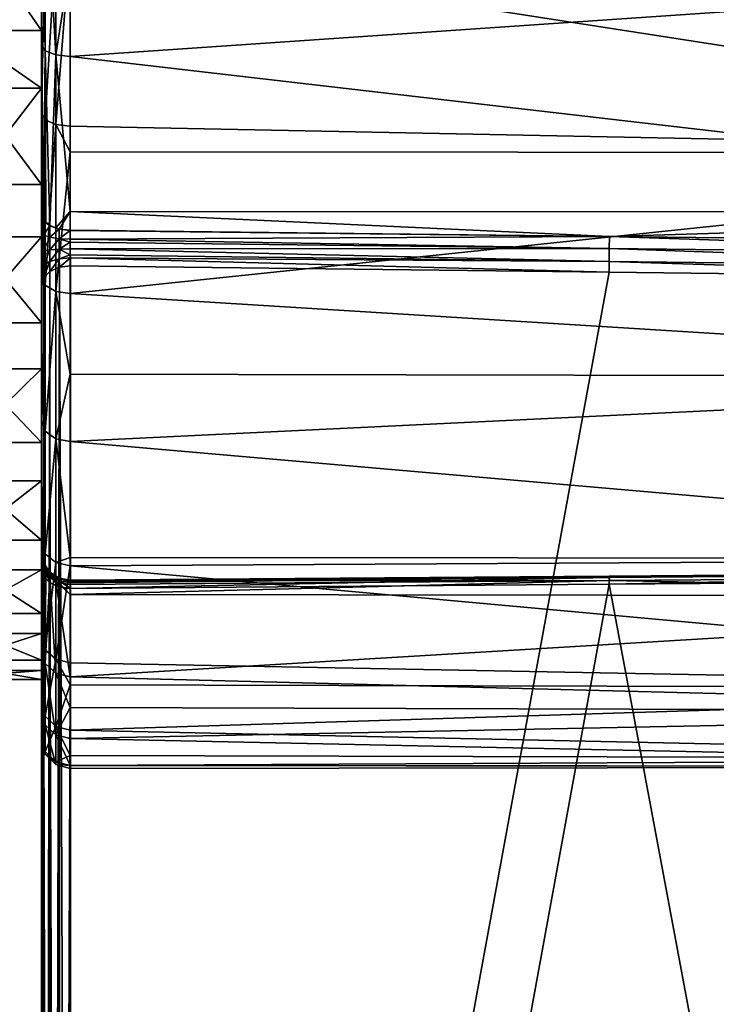
# Model space of a CAD drawing. Extents: x -76 to 20, y -157 to 24.
# Drawn here: x -4 to 8, y -25 to -7 of the extents above; entities that cross this region are included whole.
import ezdxf

# ---------------------------------------------------------------- set-up
doc = ezdxf.new("R2010")
doc.units = 0
doc.layers.add('L2', color=7, linetype='CONTINUOUS')
doc.layers.add('L5', color=7, linetype='CONTINUOUS')

msp = doc.modelspace()

# ---------------------------------------------------------------- linework, layer by layer
at = {"layer": 'L2', "color": 7}
for points in [[(-3.988557, 19.69935, 14.25829), (-3.988557, -16.78194, 29.42088), (-3.988557, 20.08923, 17.59354)], [(-3.988557, 20.08923, 17.59354), (-3.988557, -16.78194, 29.42088), (-3.988557, 19.91842, 20.94715)], [(-3.988557, 17.92931, 27.33717), (-3.988557, 19.91842, 20.94715), (-3.988557, -16.78194, 29.42088)], [(-3.988557, 18.75967, 11.03449), (-3.988557, -16.91338, 29.11184), (-3.988557, 19.69935, 14.25829)], [(-3.988557, 19.69935, 14.25829), (-3.988557, -16.91338, 29.11184), (-3.988557, -16.78194, 29.42088)], [(-3.988557, 17.2964, 8.012114), (-3.988557, -16.58936, 6.902332), (-3.988557, 18.75967, 11.03449)], [(-3.988557, 18.75967, 11.03449), (-3.988557, -16.58936, 6.902332), (-3.988557, -18.24725, 9.822487)], [(-3.988557, 18.75967, 11.03449), (-3.988557, -18.24725, 9.822487), (-3.988557, -19.39586, 12.9779)], [(-3.988557, -19.54145, 22.957), (-3.988557, -16.91338, 29.11184), (-3.988557, 18.75967, 11.03449)], [(-3.988557, -19.54145, 22.957), (-3.988557, 18.75967, 11.03449), (-3.988557, -20.05211, 19.63809)], [(-3.988557, -20.05211, 19.63809), (-3.988557, 18.75967, 11.03449), (-3.988557, -19.39586, 12.9779)], [(-3.988557, 17.92931, 27.33717), (-3.988557, -16.78194, 29.42088), (-3.988557, 16.16653, 30.19523)], [(-3.988557, 15.35039, 5.275519), (-3.988557, -16.58936, 6.902332), (-3.988557, 17.2964, 8.012114)], [(-3.988557, 16.16653, 30.19523), (-3.988557, -16.78194, 29.42088), (-3.988557, -16.76021, 29.75601)], [(-3.988557, 16.16653, 30.19523), (-3.988557, -16.76021, 29.75601), (-3.988557, 13.95254, 32.71994)], [(-3.988557, 12.97596, 2.901082), (-3.988557, -16.58936, 6.902332), (-3.988557, 15.35039, 5.275519)], [(-3.988557, 13.95254, 32.71994), (-3.988557, -16.76021, 29.75601), (-3.988557, 11.34914, 34.84084)], [(-3.988557, 12.97596, 2.901082), (-3.988557, 7.216987, -0.508193), (-3.988557, -16.58936, 6.902332)], [(-3.988557, 11.34914, 34.84084), (-3.988557, -16.76021, 29.75601), (-3.988557, -16.85063, 30.07942)], [(-3.988557, 11.34914, 34.84084), (-3.988557, -16.85063, 30.07942), (-3.988557, 8.428987, 36.49873)], [(-3.988557, 8.428987, 36.49873), (-3.988557, -16.85063, 30.07942), (-3.988557, 1.970985, 38.2546)], [(-3.988557, -14.46847, 4.298931), (-3.988557, -16.58936, 6.902332), (-3.988557, 7.216987, -0.508193)], [(-3.988557, -9.085696, 0.322166), (-3.988557, -14.46847, 4.298931), (-3.988557, 7.216987, -0.508193)], [(-3.988557, -9.085696, 0.322166), (-3.988557, 7.216987, -0.508193), (-3.988557, -5.974056, -0.940208)], [(-3.988557, -16.85063, 30.07942), (-3.988557, -11.17602, 35.03187), (-3.988557, 1.970985, 38.2546)], [(-3.988557, 1.970985, 38.2546), (-3.988557, -11.17602, 35.03187), (-3.988557, -10.86611, 35.16119)], [(-3.988557, -7.893092, 36.73685), (-3.988557, -1.386618, 38.30359), (-3.988557, 1.970985, 38.2546)], [(-3.988557, -7.893092, 36.73685), (-3.988557, 1.970985, 38.2546), (-3.988557, -10.86037, 35.16486)], [(-3.988557, -10.86037, 35.16486), (-3.988557, 1.970985, 38.2546), (-3.988557, -10.86611, 35.16119)], [(-3.988557, -4.70552, 37.79292), (-3.988557, -1.386618, 38.30359), (-3.988557, -7.893092, 36.73685)], [(-3.921569, -4.764047, 38.03597), (-3.988557, -4.70552, 37.79292), (-3.921569, -7.991266, 36.96677)], [(-3.921569, -7.991266, 36.96677), (-3.988557, -4.70552, 37.79292), (-3.988557, -7.893092, 36.73685)], [(-3.738556, -4.806891, 38.2139), (-3.921569, -4.764047, 38.03597), (-3.738556, -8.063133, 37.13508)], [(-3.738556, -8.063133, 37.13508), (-3.921569, -4.764047, 38.03597), (-3.921569, -7.991266, 36.96677)], [(-3.738556, -8.063133, 37.13508), (-3.488556, -6.45698, 37.73753), (-3.738556, -4.806891, 38.2139)], [(20.01144, -9.776767, 0.119326), (-3.488556, -6.122664, -1.417613), (20.01144, -5.331672, -1.646597)], [(-3.921569, -6.048359, -1.178911), (-3.988557, -9.085696, 0.322166), (-3.988557, -5.974056, -0.940208)], [(-3.921569, -9.198703, 0.099164), (-3.988557, -9.085696, 0.322166), (-3.921569, -6.048359, -1.178911)], [(-3.738556, -6.102754, -1.353653), (-3.921569, -9.198703, 0.099164), (-3.921569, -6.048359, -1.178911)], [(-3.738556, -9.281429, -0.064084), (-3.921569, -9.198703, 0.099164), (-3.738556, -6.102754, -1.353653)], [(-3.738556, -6.102754, -1.353653), (-3.488556, -6.122664, -1.417613), (-3.738556, -9.281429, -0.064084)], [(-3.488556, -6.122664, -1.417613), (-3.488556, -9.311709, -0.123837), (-3.738556, -9.281429, -0.064084)], [(20.01144, -9.776767, 0.119326), (-3.488556, -9.311709, -0.123837), (-3.488556, -6.122664, -1.417613)], [(-3.738556, -8.063133, 37.13508), (-3.488556, -8.089437, 37.19668), (-3.488556, -6.45698, 37.73753)], [(-3.488556, -8.089437, 37.19668), (20.01144, -6.479622, 37.80587), (-3.488556, -6.45698, 37.73753)], [(-3.488556, -8.089437, 37.19668), (20.01144, -10.81452, 35.78448), (20.01144, -6.479622, 37.80587)], [(-3.921569, -7.991266, 36.96677), (-3.988557, -7.893092, 36.73685), (-3.950496, -10.96375, 35.32586)], [(-3.950496, -10.96375, 35.32586), (-3.988557, -7.893092, 36.73685), (-3.988557, -10.86037, 35.16486)], [(-3.950496, -10.96375, 35.32586), (-3.914471, -10.99288, 35.37123), (-3.921569, -7.991266, 36.96677)], [(-3.738556, -8.063133, 37.13508), (-3.921569, -7.991266, 36.96677), (-3.84211, -11.0514, 35.46236)], [(-3.84211, -11.0514, 35.46236), (-3.921569, -7.991266, 36.96677), (-3.914471, -10.99288, 35.37123)], [(-3.733814, -11.0905, 35.52324), (-3.738556, -8.063133, 37.13508), (-3.84211, -11.0514, 35.46236)], [(-3.733814, -11.0905, 35.52324), (-3.488556, -10.8015, 35.7599), (-3.738556, -8.063133, 37.13508)], [(-3.488556, -10.8015, 35.7599), (-3.488556, -8.089437, 37.19668), (-3.738556, -8.063133, 37.13508)], [(-3.488556, -10.8015, 35.7599), (20.01144, -10.81452, 35.78448), (-3.488556, -8.089437, 37.19668)], [(-3.988557, -11.94376, 2.084945), (-3.988557, -14.46847, 4.298931), (-3.988557, -9.085696, 0.322166)], [(-3.921569, -9.198703, 0.099164), (-3.988557, -11.94376, 2.084945), (-3.988557, -9.085696, 0.322166)], [(-3.921569, -12.09231, 1.883868), (-3.988557, -11.94376, 2.084945), (-3.921569, -9.198703, 0.099164)], [(-3.738556, -9.281429, -0.064084), (-3.921569, -12.09231, 1.883868), (-3.921569, -9.198703, 0.099164)], [(-3.738556, -12.20106, 1.73667), (-3.921569, -12.09231, 1.883868), (-3.738556, -9.281429, -0.064084)], [(-3.738556, -9.281429, -0.064084), (-3.488556, -9.311709, -0.123837), (-3.488556, -9.757254, 0.150964)], [(-3.738556, -9.281429, -0.064084), (-3.488556, -9.757254, 0.150964), (-3.738556, -12.20106, 1.73667)], [(-3.488556, -9.757254, 0.150964), (-3.488556, -9.311709, -0.123837), (20.01144, -9.776767, 0.119326)], [(-3.488556, -9.757254, 0.150964), (-3.488556, -12.24086, 1.682793), (-3.738556, -12.20106, 1.73667)], [(-3.488556, -9.757254, 0.150964), (20.01144, -9.776767, 0.119326), (-3.488556, -12.24086, 1.682793)], [(-3.488556, -12.24086, 1.682793), (20.01144, -9.776767, 0.119326), (20.01144, -13.69479, 2.862758)], [(-3.679898, -11.10996, 35.55356), (-3.488556, -10.8015, 35.7599), (-3.733814, -11.0905, 35.52324)], [(-3.679898, -11.10996, 35.55356), (-3.488556, -11.13053, 35.58559), (-3.488556, -10.8015, 35.7599)], [(-3.488556, -11.13053, 35.58559), (5.951733, -11.24106, 35.51411), (-3.488556, -10.8015, 35.7599)], [(-3.488556, -10.8015, 35.7599), (5.951733, -11.24106, 35.51411), (20.01144, -10.81452, 35.78448)], [(5.951733, -11.24106, 35.51411), (15.52541, -11.35253, 35.44101), (20.01144, -10.81452, 35.78448)], [(-3.988557, -10.86037, 35.16486), (-3.988557, -10.86611, 35.16119), (-3.950496, -10.96375, 35.32586)], [(-3.950496, -10.96375, 35.32586), (-3.988557, -10.86611, 35.16119), (-3.950492, -10.9684, 35.32291)], [(-3.988557, -11.17602, 35.03187), (-3.950492, -10.9684, 35.32291), (-3.988557, -10.86611, 35.16119)], [(-3.950265, -11.21915, 35.21886), (-3.950492, -10.9684, 35.32291), (-3.988557, -11.17602, 35.03187)], [(-3.950496, -10.96375, 35.32586), (-3.950492, -10.9684, 35.32291), (-3.914471, -10.99288, 35.37123)], [(-3.914471, -10.99288, 35.37123), (-3.950492, -10.9684, 35.32291), (-3.842093, -11.05512, 35.46)], [(-3.950265, -11.21915, 35.21886), (-3.842093, -11.05512, 35.46), (-3.950492, -10.9684, 35.32291)], [(-3.842093, -11.05512, 35.46), (-3.84211, -11.0514, 35.46236), (-3.914471, -10.99288, 35.37123)], [(-3.988557, -16.85063, 30.07942), (-3.988557, -11.51124, 35.01241), (-3.988557, -11.17602, 35.03187)], [(-3.988557, -11.51124, 35.01241), (-3.950265, -11.21915, 35.21886), (-3.988557, -11.17602, 35.03187)], [(-3.841256, -11.25567, 35.37721), (-3.842093, -11.05512, 35.46), (-3.950265, -11.21915, 35.21886)], [(-3.842093, -11.05512, 35.46), (-3.733814, -11.0905, 35.52324), (-3.84211, -11.0514, 35.46236)], [(-3.679864, -11.11306, 35.5516), (-3.733814, -11.0905, 35.52324), (-3.842093, -11.05512, 35.46)], [(-3.841256, -11.25567, 35.37721), (-3.679864, -11.11306, 35.5516), (-3.842093, -11.05512, 35.46)], [(-3.678226, -11.27999, 35.48266), (-3.679864, -11.11306, 35.5516), (-3.841256, -11.25567, 35.37721)], [(-3.679864, -11.11306, 35.5516), (-3.679898, -11.10996, 35.55356), (-3.733814, -11.0905, 35.52324)], [(-3.488556, -11.13053, 35.58559), (-3.679898, -11.10996, 35.55356), (-3.679864, -11.11306, 35.5516)], [(-3.679864, -11.11306, 35.5516), (-3.488508, -11.1334, 35.58375), (-3.488556, -11.13053, 35.58559)], [(-3.678226, -11.27999, 35.48266), (-3.488508, -11.1334, 35.58375), (-3.679864, -11.11306, 35.5516)], [(-3.486146, -11.28838, 35.51907), (-3.488508, -11.1334, 35.58375), (-3.678226, -11.27999, 35.48266)], [(-3.488556, -11.13053, 35.58559), (-3.488508, -11.1334, 35.58375), (5.951733, -11.24106, 35.51411)], [(5.951733, -11.24106, 35.51411), (-3.488508, -11.1334, 35.58375), (-3.486146, -11.28838, 35.51907)], [(-3.950065, -11.48999, 35.20361), (-3.950265, -11.21915, 35.21886), (-3.988557, -11.51124, 35.01241)], [(-3.950065, -11.48999, 35.20361), (-3.841256, -11.25567, 35.37721), (-3.950265, -11.21915, 35.21886)], [(-3.840515, -11.47201, 35.36537), (-3.841256, -11.25567, 35.37721), (-3.950065, -11.48999, 35.20361)], [(-3.840515, -11.47201, 35.36537), (-3.678226, -11.27999, 35.48266), (-3.841256, -11.25567, 35.37721)], [(-3.676775, -11.46008, 35.47279), (-3.678226, -11.27999, 35.48266), (-3.840515, -11.47201, 35.36537)], [(-3.485478, -11.34187, 35.51596), (-3.486146, -11.28838, 35.51907), (-3.678226, -11.27999, 35.48266)], [(-3.676775, -11.46008, 35.47279), (-3.485478, -11.34187, 35.51596), (-3.678226, -11.27999, 35.48266)], [(-3.484055, -11.45602, 35.50933), (-3.485478, -11.34187, 35.51596), (-3.676775, -11.46008, 35.47279)], [(5.951733, -11.24106, 35.51411), (-3.486146, -11.28838, 35.51907), (5.948603, -11.45254, 35.4369)], [(5.948603, -11.45254, 35.4369), (-3.486146, -11.28838, 35.51907), (-3.485478, -11.34187, 35.51596)], [(5.948603, -11.45254, 35.4369), (-3.485478, -11.34187, 35.51596), (-3.484055, -11.45602, 35.50933)], [(5.948603, -11.45254, 35.4369), (15.52227, -11.56457, 35.36229), (5.951733, -11.24106, 35.51411)], [(5.951733, -11.24106, 35.51411), (15.52227, -11.56457, 35.36229), (15.52541, -11.35253, 35.44101)], [(-3.949912, -11.75049, 35.2787), (-3.950065, -11.48999, 35.20361), (-3.988557, -11.83398, 35.10498)], [(-3.988557, -11.83398, 35.10498), (-3.950065, -11.48999, 35.20361), (-3.988557, -11.51124, 35.01241)], [(-3.988557, -11.83398, 35.10498), (-3.988557, -11.51124, 35.01241), (-3.988557, -16.85063, 30.07942)], [(-3.949912, -11.75049, 35.2787), (-3.840515, -11.47201, 35.36537), (-3.950065, -11.48999, 35.20361)], [(-3.839952, -11.6799, 35.42558), (-3.840515, -11.47201, 35.36537), (-3.949912, -11.75049, 35.2787)], [(-3.839952, -11.6799, 35.42558), (-3.676775, -11.46008, 35.47279), (-3.840515, -11.47201, 35.36537)], [(-3.675674, -11.63313, 35.52289), (-3.676775, -11.46008, 35.47279), (-3.839952, -11.6799, 35.42558)], [(-3.48301, -11.56263, 35.5399), (-3.484055, -11.45602, 35.50933), (-3.676775, -11.46008, 35.47279)], [(-3.675674, -11.63313, 35.52289), (-3.48301, -11.56263, 35.5399), (-3.676775, -11.46008, 35.47279)], [(5.948603, -11.45254, 35.4369), (-3.484055, -11.45602, 35.50933), (5.946107, -11.67646, 35.4603)], [(5.946107, -11.67646, 35.4603), (-3.484055, -11.45602, 35.50933), (-3.48301, -11.56263, 35.5399)], [(5.946107, -11.67646, 35.4603), (15.51977, -11.78962, 35.38508), (5.948603, -11.45254, 35.4369)], [(5.948603, -11.45254, 35.4369), (15.51977, -11.78962, 35.38508), (15.52227, -11.56457, 35.36229)], [(-3.949826, -11.97145, 35.43561), (-3.839952, -11.6799, 35.42558), (-3.949912, -11.75049, 35.2787)], [(-3.839633, -11.85615, 35.55091), (-3.839952, -11.6799, 35.42558), (-3.949826, -11.97145, 35.43561)], [(-3.839633, -11.85615, 35.55091), (-3.675674, -11.63313, 35.52289), (-3.839952, -11.6799, 35.42558)], [(-3.67505, -11.77985, 35.62721), (-3.675674, -11.63313, 35.52289), (-3.839633, -11.85615, 35.55091)], [(-3.482472, -11.61741, 35.5556), (-3.48301, -11.56263, 35.5399), (-3.675674, -11.63313, 35.52289)], [(-3.67505, -11.77985, 35.62721), (-3.482472, -11.61741, 35.5556), (-3.675674, -11.63313, 35.52289)], [(-3.481575, -11.75437, 35.65269), (-3.482472, -11.61741, 35.5556), (-3.67505, -11.77985, 35.62721)], [(5.946107, -11.67646, 35.4603), (-3.48301, -11.56263, 35.5399), (-3.482472, -11.61741, 35.5556)], [(-3.481575, -11.75437, 35.65269), (5.944752, -11.86742, 35.57959), (-3.482472, -11.61741, 35.5556)], [(-3.482472, -11.61741, 35.5556), (5.944752, -11.86742, 35.57959), (5.946107, -11.67646, 35.4603)], [(5.944752, -11.86742, 35.57959), (15.51843, -11.9816, 35.50471), (5.946107, -11.67646, 35.4603)], [(5.946107, -11.67646, 35.4603), (15.51843, -11.9816, 35.50471), (15.51977, -11.78962, 35.38508)], [(-3.949826, -11.97145, 35.43561), (-3.949912, -11.75049, 35.2787), (-3.988557, -12.10789, 35.29917)], [(-3.988557, -12.10789, 35.29917), (-3.949912, -11.75049, 35.2787), (-3.988557, -11.83398, 35.10498)], [(-3.988557, -12.10789, 35.29917), (-3.988557, -11.83398, 35.10498), (-3.988557, -17.043, 30.35464)], [(-3.988557, -17.043, 30.35464), (-3.988557, -11.83398, 35.10498), (-3.988557, -16.85063, 30.07942)], [(-3.949534, -63.83566, 87.29973), (-3.839633, -11.85615, 35.55091), (-3.949826, -11.97145, 35.43561)], [(-3.935317, -63.79873, 87.30751), (-3.839633, -11.85615, 35.55091), (-3.949534, -63.83566, 87.29973)], [(-3.935317, -63.79873, 87.30751), (-3.908085, -63.76702, 87.31005), (-3.839633, -11.85615, 35.55091)], [(-3.908085, -63.76702, 87.31005), (-3.83158, -63.64174, 87.32764), (-3.839633, -11.85615, 35.55091)], [(-3.839633, -11.85615, 35.55091), (-3.800571, -63.59097, 87.33477), (-3.67505, -11.77985, 35.62721)], [(-3.839633, -11.85615, 35.55091), (-3.83158, -63.64174, 87.32764), (-3.800571, -63.59097, 87.33477)], [(-3.67505, -11.77985, 35.62721), (-3.800571, -63.59097, 87.33477), (-3.725, -63.51874, 87.29915)], [(-3.67505, -11.77985, 35.62721), (-3.725, -63.51874, 87.29915), (-3.665559, -63.46193, 87.27113)], [(-3.481575, -11.75437, 35.65269), (-3.67505, -11.77985, 35.62721), (-3.481575, -63.28609, 87.18441)], [(-3.481575, -63.28609, 87.18441), (-3.67505, -11.77985, 35.62721), (-3.665559, -63.46193, 87.27113)], [(-3.481575, -63.28609, 87.18441), (5.944752, -11.86742, 35.57959), (-3.481575, -11.75437, 35.65269)], [(-3.481575, -63.28609, 87.18441), (15.51843, -11.9816, 35.50471), (5.944752, -11.86742, 35.57959)], [(-3.921569, -12.09231, 1.883868), (-3.988557, -14.46847, 4.298931), (-3.988557, -11.94376, 2.084945)], [(-3.988506, -63.99313, 87.19442), (-3.949826, -11.97145, 35.43561), (-3.988557, -12.10789, 35.29917)], [(-3.949534, -63.83566, 87.29973), (-3.949826, -11.97145, 35.43561), (-3.988506, -63.99313, 87.19442)], [(15.51843, -63.28609, 86.80921), (15.51843, -11.9816, 35.50471), (-3.481575, -63.28609, 87.18441)], [(-3.921569, -14.64842, 4.125393), (-3.988557, -14.46847, 4.298931), (-3.921569, -12.09231, 1.883868)], [(-3.988557, -12.10789, 35.29917), (-3.988557, -17.043, 30.35464), (-3.988557, -63.99813, 87.18941)], [(-3.988506, -63.99313, 87.19442), (-3.988557, -12.10789, 35.29917), (-3.988557, -63.99813, 87.18941)], [(-3.738556, -12.20106, 1.73667), (-3.921569, -14.64842, 4.125393), (-3.921569, -12.09231, 1.883868)], [(-3.738556, -14.78016, 3.998354), (-3.921569, -14.64842, 4.125393), (-3.738556, -12.20106, 1.73667)], [(-3.738556, -12.20106, 1.73667), (-3.488556, -12.24086, 1.682793), (-3.488556, -13.64769, 2.916475)], [(-3.738556, -12.20106, 1.73667), (-3.488556, -13.64769, 2.916475), (-3.738556, -14.78016, 3.998354)], [(-3.488556, -12.24086, 1.682793), (20.01144, -13.69479, 2.862758), (-3.488556, -13.64769, 2.916475)], [(-3.488556, -13.64769, 2.916475), (-3.488556, -14.82838, 3.951853), (-3.738556, -14.78016, 3.998354)], [(-3.488556, -13.64769, 2.916475), (20.01144, -13.69479, 2.862758), (-3.488556, -14.82838, 3.951853)], [(-3.488556, -14.82838, 3.951853), (20.01144, -13.69479, 2.862758), (20.01144, -16.87453, 6.435799)], [(-3.921569, -14.64842, 4.125393), (-3.988557, -16.58936, 6.902332), (-3.988557, -14.46847, 4.298931)], [(-3.921569, -16.7957, 6.761174), (-3.988557, -16.58936, 6.902332), (-3.921569, -14.64842, 4.125393)], [(-3.738556, -14.78016, 3.998354), (-3.921569, -16.7957, 6.761174), (-3.921569, -14.64842, 4.125393)], [(-3.738556, -16.94675, 6.657839), (-3.921569, -16.7957, 6.761174), (-3.738556, -14.78016, 3.998354)], [(-3.738556, -14.78016, 3.998354), (-3.488556, -14.82838, 3.951853), (-3.488556, -16.86096, 6.446853)], [(-3.738556, -14.78016, 3.998354), (-3.488556, -16.86096, 6.446853), (-3.738556, -16.94675, 6.657839)], [(-3.488556, -14.82838, 3.951853), (20.01144, -16.87453, 6.435799), (-3.488556, -16.86096, 6.446853)], [(-3.921569, -16.7957, 6.761174), (-3.988557, -18.24725, 9.822487), (-3.988557, -16.58936, 6.902332)], [(-3.949915, -17.02491, 29.9971), (-3.988557, -16.85063, 30.07942), (-3.988557, -16.76021, 29.75601)], [(-3.949915, -17.02491, 29.9971), (-3.988557, -16.76021, 29.75601), (-3.950068, -16.95154, 29.73605)], [(-3.950068, -16.95154, 29.73605), (-3.988557, -16.76021, 29.75601), (-3.988557, -16.78194, 29.42088)], [(-3.950068, -16.95154, 29.73605), (-3.988557, -16.78194, 29.42088), (-3.950269, -16.96862, 29.46527)], [(-3.988557, -16.78194, 29.42088), (-3.988557, -16.91338, 29.11184), (-3.950269, -16.96862, 29.46527)], [(-3.921569, -18.47421, 9.71765), (-3.988557, -18.24725, 9.822487), (-3.921569, -16.7957, 6.761174)], [(-3.949827, -17.18035, 30.21912), (-3.988557, -17.043, 30.35464), (-3.988557, -16.85063, 30.07942)], [(-3.949827, -17.18035, 30.21912), (-3.988557, -16.85063, 30.07942), (-3.949915, -17.02491, 29.9971)], [(-3.738556, -16.94675, 6.657839), (-3.921569, -18.47421, 9.71765), (-3.921569, -16.7957, 6.761174)], [(-3.738556, -16.94675, 6.657839), (-3.488556, -16.86096, 6.446853), (-3.488556, -17.00203, 6.620015)], [(-3.488556, -16.86096, 6.446853), (20.01144, -16.87453, 6.435799), (-3.488556, -17.00203, 6.620015)], [(-3.488556, -17.00203, 6.620015), (20.01144, -16.87453, 6.435799), (20.01144, -19.14456, 10.64583)], [(-3.988557, -18.48537, 26.14457), (-3.988557, -16.91338, 29.11184), (-3.988557, -19.54145, 22.957)], [(-3.950269, -16.96862, 29.46527), (-3.988557, -16.91338, 29.11184), (-3.950496, -17.07439, 29.21523)], [(-3.950496, -17.07439, 29.21523), (-3.988557, -16.91338, 29.11184), (-3.988557, -18.48537, 26.14457)], [(-3.988557, -63.99813, 87.18941), (-3.988557, -17.043, 30.35464), (-3.988557, -17.0477, 30.35937)], [(-3.949826, -17.18413, 30.22293), (-3.988557, -17.0477, 30.35937), (-3.988557, -17.043, 30.35464)], [(-3.949826, -17.18413, 30.22293), (-3.988557, -17.043, 30.35464), (-3.949827, -17.18035, 30.21912)], [(-3.988557, -63.99813, 87.18941), (-3.988557, -17.0477, 30.35937), (-3.988557, -68.93793, 82.2496)], [(-3.988557, -68.93793, 82.2496), (-3.988557, -17.0477, 30.35937), (-3.988506, -68.94294, 82.2446)], [(-3.988506, -68.94294, 82.2446), (-3.988557, -17.0477, 30.35937), (-3.949826, -17.18413, 30.22293)], [(-3.950269, -16.96862, 29.46527), (-3.950496, -17.07439, 29.21523), (-3.914471, -17.11975, 29.24436)], [(-3.950269, -16.96862, 29.46527), (-3.840528, -17.11342, 29.71917), (-3.950068, -16.95154, 29.73605)], [(-3.914471, -17.11975, 29.24436), (-3.841273, -17.12672, 29.50287), (-3.950269, -16.96862, 29.46527)], [(-3.950269, -16.96862, 29.46527), (-3.841273, -17.12672, 29.50287), (-3.840528, -17.11342, 29.71917)], [(-3.950068, -16.95154, 29.73605), (-3.840528, -17.11342, 29.71917), (-3.839961, -17.17224, 29.92749)], [(-3.950068, -16.95154, 29.73605), (-3.839961, -17.17224, 29.92749), (-3.949915, -17.02491, 29.9971)], [(-3.949915, -17.02491, 29.9971), (-3.839961, -17.17224, 29.92749), (-3.839637, -17.29641, 30.10459)], [(-3.949915, -17.02491, 29.9971), (-3.839637, -17.29641, 30.10459), (-3.949827, -17.18035, 30.21912)], [(-3.738556, -18.64035, 9.640902), (-3.921569, -18.47421, 9.71765), (-3.738556, -16.94675, 6.657839)], [(-3.738556, -16.94675, 6.657839), (-3.488556, -17.00203, 6.620015), (-3.738556, -18.64035, 9.640902)], [(-3.488556, -17.00203, 6.620015), (-3.488556, -18.70116, 9.612812), (-3.738556, -18.64035, 9.640902)], [(-3.488556, -17.00203, 6.620015), (20.01144, -19.14456, 10.64583), (-3.488556, -18.70116, 9.612812)], [(-3.921569, -18.71529, 26.24274), (-3.950496, -17.07439, 29.21523), (-3.988557, -18.48537, 26.14457)], [(-3.988506, -68.94294, 82.2446), (-3.949826, -17.18413, 30.22293), (-3.949555, -69.04827, 82.08714)], [(-3.914471, -17.11975, 29.24436), (-3.950496, -17.07439, 29.21523), (-3.921569, -18.71529, 26.24274)], [(-3.949827, -17.18035, 30.21912), (-3.839637, -17.29641, 30.10459), (-3.839633, -17.29943, 30.10762)], [(-3.949827, -17.18035, 30.21912), (-3.839633, -17.29943, 30.10762), (-3.949826, -17.18413, 30.22293)], [(-3.908076, -69.05856, 82.01849), (-3.949555, -69.04827, 82.08714), (-3.949826, -17.18413, 30.22293)], [(-3.908076, -69.05856, 82.01849), (-3.949826, -17.18413, 30.22293), (-3.831598, -69.0762, 81.89322)], [(-3.831598, -69.0762, 81.89322), (-3.949826, -17.18413, 30.22293), (-3.839633, -17.29943, 30.10762)], [(-3.84211, -17.21088, 29.30287), (-3.914471, -17.11975, 29.24436), (-3.921569, -18.71529, 26.24274)], [(-3.738556, -18.8836, 26.31461), (-3.84211, -17.21088, 29.30287), (-3.921569, -18.71529, 26.24274)], [(-3.84211, -17.21088, 29.30287), (-3.841273, -17.12672, 29.50287), (-3.914471, -17.11975, 29.24436)], [(-3.733814, -17.27177, 29.34197), (-3.841273, -17.12672, 29.50287), (-3.84211, -17.21088, 29.30287)], [(-3.733814, -17.27177, 29.34197), (-3.84211, -17.21088, 29.30287), (-3.738556, -18.8836, 26.31461)], [(-3.676801, -17.22092, 29.70795), (-3.840528, -17.11342, 29.71917), (-3.841273, -17.12672, 29.50287)], [(-3.676801, -17.22092, 29.70795), (-3.841273, -17.12672, 29.50287), (-3.678258, -17.23201, 29.5279)], [(-3.733814, -17.27177, 29.34197), (-3.678258, -17.23201, 29.5279), (-3.841273, -17.12672, 29.50287)], [(-3.675692, -17.26986, 29.88137), (-3.839961, -17.17224, 29.92749), (-3.840528, -17.11342, 29.71917)], [(-3.675692, -17.26986, 29.88137), (-3.840528, -17.11342, 29.71917), (-3.676801, -17.22092, 29.70795)], [(-3.675058, -17.37322, 30.0288), (-3.839637, -17.29641, 30.10459), (-3.839961, -17.17224, 29.92749)], [(-3.675058, -17.37322, 30.0288), (-3.839961, -17.17224, 29.92749), (-3.675692, -17.26986, 29.88137)], [(-3.485479, -17.26468, 29.5934), (-3.676801, -17.22092, 29.70795), (-3.678258, -17.23201, 29.5279)], [(-3.483007, -17.28825, 29.8142), (-3.675692, -17.26986, 29.88137), (-3.676801, -17.22092, 29.70795)], [(-3.483007, -17.28825, 29.8142), (-3.676801, -17.22092, 29.70795), (-3.484093, -17.25749, 29.70414)], [(-3.484093, -17.25749, 29.70414), (-3.676801, -17.22092, 29.70795), (-3.485479, -17.26468, 29.5934)], [(5.948603, -17.18542, 29.70401), (-3.484093, -17.25749, 29.70414), (-3.485479, -17.26468, 29.5934)], [(5.948603, -17.18542, 29.70401), (-3.485479, -17.26468, 29.5934), (5.951733, -17.26264, 29.49253)], [(-3.483007, -17.28825, 29.8142), (-3.484093, -17.25749, 29.70414), (5.948603, -17.18542, 29.70401)], [(5.946107, -17.20883, 29.92793), (-3.483007, -17.28825, 29.8142), (5.948603, -17.18542, 29.70401)], [(-3.482498, -17.30269, 29.86586), (-3.483007, -17.28825, 29.8142), (5.946107, -17.20883, 29.92793)], [(5.946107, -17.20883, 29.92793), (-3.481586, -17.39887, 30.00348), (-3.482498, -17.30269, 29.86586)], [(5.946107, -17.20883, 29.92793), (-3.481575, -17.40121, 30.00585), (-3.481586, -17.39887, 30.00348)], [(5.944752, -17.32811, 30.11889), (-3.481575, -17.40121, 30.00585), (5.946107, -17.20883, 29.92793)], [(15.51843, -17.25324, 30.23307), (5.944752, -17.32811, 30.11889), (15.51977, -17.1336, 30.04109)], [(15.51977, -17.1336, 30.04109), (5.944752, -17.32811, 30.11889), (5.946107, -17.20883, 29.92793)], [(15.51977, -17.1336, 30.04109), (5.946107, -17.20883, 29.92793), (15.52227, -17.11081, 29.81605)], [(15.52227, -17.11081, 29.81605), (5.946107, -17.20883, 29.92793), (5.948603, -17.18542, 29.70401)], [(15.52227, -17.11081, 29.81605), (5.948603, -17.18542, 29.70401), (15.52541, -17.18953, 29.604)], [(15.52541, -17.18953, 29.604), (5.948603, -17.18542, 29.70401), (5.951733, -17.26264, 29.49253)], [(20.01144, -17.533, 29.06599), (15.52541, -17.18953, 29.604), (5.951733, -17.26264, 29.49253)], [(-3.67505, -17.37574, 30.03133), (-3.839633, -17.29943, 30.10762), (-3.839637, -17.29641, 30.10459)], [(-3.67505, -17.37574, 30.03133), (-3.839637, -17.29641, 30.10459), (-3.675058, -17.37322, 30.0288)], [(-3.665545, -69.01963, 81.71342), (-3.724983, -69.04764, 81.77023), (-3.839633, -17.29943, 30.10762)], [(-3.831598, -69.0762, 81.89322), (-3.839633, -17.29943, 30.10762), (-3.800694, -69.08332, 81.84259)], [(-3.800694, -69.08332, 81.84259), (-3.839633, -17.29943, 30.10762), (-3.724983, -69.04764, 81.77023)], [(-3.839633, -17.29943, 30.10762), (-3.67505, -17.37574, 30.03133), (-3.665545, -69.01963, 81.71342)], [(-3.488556, -18.94521, 26.34091), (-3.733814, -17.27177, 29.34197), (-3.738556, -18.8836, 26.31461)], [(-3.679898, -17.30208, 29.36144), (-3.678258, -17.23201, 29.5279), (-3.733814, -17.27177, 29.34197)], [(-3.488556, -17.50842, 29.05297), (-3.679898, -17.30208, 29.36144), (-3.733814, -17.27177, 29.34197)], [(-3.488556, -17.50842, 29.05297), (-3.733814, -17.27177, 29.34197), (-3.488556, -18.94521, 26.34091)], [(-3.679898, -17.30208, 29.36144), (-3.486191, -17.26837, 29.53655), (-3.678258, -17.23201, 29.5279)], [(-3.488556, -17.33411, 29.382), (-3.486191, -17.26837, 29.53655), (-3.679898, -17.30208, 29.36144)], [(-3.488556, -17.33411, 29.382), (-3.679898, -17.30208, 29.36144), (-3.488556, -17.50842, 29.05297)], [(-3.485479, -17.26468, 29.5934), (-3.678258, -17.23201, 29.5279), (-3.486191, -17.26837, 29.53655)], [(-3.481586, -17.39887, 30.00348), (-3.675058, -17.37322, 30.0288), (-3.675692, -17.26986, 29.88137)], [(-3.481586, -17.39887, 30.00348), (-3.675692, -17.26986, 29.88137), (-3.482498, -17.30269, 29.86586)], [(-3.482498, -17.30269, 29.86586), (-3.675692, -17.26986, 29.88137), (-3.483007, -17.28825, 29.8142)], [(-3.481575, -17.40121, 30.00585), (-3.67505, -17.37574, 30.03133), (-3.675058, -17.37322, 30.0288)], [(-3.481575, -17.40121, 30.00585), (-3.675058, -17.37322, 30.0288), (-3.481586, -17.39887, 30.00348)], [(-3.665545, -69.01963, 81.71342), (-3.67505, -17.37574, 30.03133), (-3.481575, -17.40121, 30.00585)], [(-3.665545, -69.01963, 81.71342), (-3.481575, -17.40121, 30.00585), (-3.481575, -68.93294, 81.53757)], [(-3.488556, -17.50842, 29.05297), (20.01144, -17.533, 29.06599), (5.951733, -17.26264, 29.49253)], [(-3.488556, -17.50842, 29.05297), (5.951733, -17.26264, 29.49253), (-3.488556, -17.33411, 29.382)], [(5.951733, -17.26264, 29.49253), (-3.486191, -17.26837, 29.53655), (-3.488556, -17.33411, 29.382)], [(5.951733, -17.26264, 29.49253), (-3.485479, -17.26468, 29.5934), (-3.486191, -17.26837, 29.53655)], [(5.944752, -17.32811, 30.11889), (15.51843, -68.55773, 81.53757), (-3.481575, -68.93294, 81.53757)], [(5.944752, -17.32811, 30.11889), (-3.481575, -68.93294, 81.53757), (-3.481575, -17.40121, 30.00585)], [(15.51843, -17.25324, 30.23307), (15.51843, -68.55773, 81.53757), (5.944752, -17.32811, 30.11889)], [(-3.488556, -18.94521, 26.34091), (20.01144, -17.533, 29.06599), (-3.488556, -17.50842, 29.05297)], [(-3.488556, -18.94521, 26.34091), (20.01144, -19.5544, 24.7311), (20.01144, -17.533, 29.06599)], [(-3.921569, -18.47421, 9.71765), (-3.988557, -19.39586, 12.9779), (-3.988557, -18.24725, 9.822487)], [(-3.921569, -19.6371, 12.9123), (-3.988557, -19.39586, 12.9779), (-3.921569, -18.47421, 9.71765)], [(-3.921569, -18.71529, 26.24274), (-3.988557, -18.48537, 26.14457), (-3.921569, -19.7845, 23.01552)], [(-3.921569, -19.7845, 23.01552), (-3.988557, -18.48537, 26.14457), (-3.988557, -19.54145, 22.957)], [(-3.738556, -18.64035, 9.640902), (-3.921569, -19.6371, 12.9123), (-3.921569, -18.47421, 9.71765)], [(-3.738556, -19.8137, 12.86429), (-3.921569, -19.6371, 12.9123), (-3.738556, -18.64035, 9.640902)], [(-3.738556, -18.8836, 26.31461), (-3.921569, -18.71529, 26.24274), (-3.738556, -19.96242, 23.05837)], [(-3.738556, -19.96242, 23.05837), (-3.921569, -18.71529, 26.24274), (-3.921569, -19.7845, 23.01552)], [(-3.738556, -18.64035, 9.640902), (-3.488556, -18.70116, 9.612812), (-3.488556, -19.08508, 10.66748)], [(-3.738556, -18.64035, 9.640902), (-3.488556, -19.08508, 10.66748), (-3.738556, -19.8137, 12.86429)], [(20.01144, -19.14456, 10.64583), (-3.488556, -19.08508, 10.66748), (-3.488556, -18.70116, 9.612812)], [(-3.488556, -18.94521, 26.34091), (-3.738556, -18.8836, 26.31461), (-3.488556, -19.48606, 24.70845)], [(-3.488556, -19.48606, 24.70845), (-3.738556, -18.8836, 26.31461), (-3.738556, -19.96242, 23.05837)], [(-3.488556, -19.48606, 24.70845), (20.01144, -19.5544, 24.7311), (-3.488556, -18.94521, 26.34091)], [(-3.488556, -19.08508, 10.66748), (-3.488556, -19.87834, 12.84671), (-3.738556, -19.8137, 12.86429)], [(20.01144, -19.14456, 10.64583), (-3.488556, -19.87834, 12.84671), (-3.488556, -19.08508, 10.66748)], [(20.01144, -20.3825, 15.26588), (-3.488556, -19.87834, 12.84671), (20.01144, -19.14456, 10.64583)], [(-3.988557, -20.05211, 19.63809), (-3.988557, -19.39586, 12.9779), (-3.988557, -20.00313, 16.28049)], [(-3.921569, -19.6371, 12.9123), (-3.988557, -20.00313, 16.28049), (-3.988557, -19.39586, 12.9779)], [(-3.921569, -19.7845, 23.01552), (-3.988557, -19.54145, 22.957), (-3.921569, -20.30152, 19.65534)], [(-3.921569, -20.30152, 19.65534), (-3.988557, -19.54145, 22.957), (-3.988557, -20.05211, 19.63809)], [(-3.921569, -20.25193, 16.25597), (-3.988557, -20.00313, 16.28049), (-3.921569, -19.6371, 12.9123)], [(-3.738556, -19.8137, 12.86429), (-3.921569, -20.25193, 16.25597), (-3.921569, -19.6371, 12.9123)], [(-3.488556, -19.48606, 24.70845), (-3.738556, -19.96242, 23.05837), (-3.488556, -20.02755, 23.07405)], [(-3.488556, -20.02755, 23.07405), (20.01144, -19.5544, 24.7311), (-3.488556, -19.48606, 24.70845)], [(-3.488556, -20.02755, 23.07405), (20.01144, -20.52161, 20.04688), (20.01144, -19.5544, 24.7311)], [(-3.738556, -19.96242, 23.05837), (-3.921569, -19.7845, 23.01552), (-3.738556, -20.4841, 19.66796)], [(-3.738556, -20.4841, 19.66796), (-3.921569, -19.7845, 23.01552), (-3.921569, -20.30152, 19.65534)], [(-3.738556, -20.43406, 16.23803), (-3.921569, -20.25193, 16.25597), (-3.738556, -19.8137, 12.86429)], [(-3.738556, -19.8137, 12.86429), (-3.488556, -19.87834, 12.84671), (-3.488556, -20.32511, 15.27643)], [(-3.738556, -19.8137, 12.86429), (-3.488556, -20.32511, 15.27643), (-3.738556, -20.43406, 16.23803)], [(-3.738556, -20.4841, 19.66796), (-3.488556, -20.49399, 20.04263), (-3.738556, -19.96242, 23.05837)], [(-3.488556, -20.02755, 23.07405), (-3.738556, -19.96242, 23.05837), (-3.488556, -20.49399, 20.04263)], [(20.01144, -20.3825, 15.26588), (-3.488556, -20.32511, 15.27643), (-3.488556, -19.87834, 12.84671)], [(-3.921569, -20.25193, 16.25597), (-3.988557, -20.05211, 19.63809), (-3.988557, -20.00313, 16.28049)], [(-3.921569, -20.30152, 19.65534), (-3.988557, -20.05211, 19.63809), (-3.921569, -20.25193, 16.25597)], [(-3.488556, -20.49399, 20.04263), (20.01144, -20.52161, 20.04688), (-3.488556, -20.02755, 23.07405)], [(-3.738556, -20.43406, 16.23803), (-3.921569, -20.30152, 19.65534), (-3.921569, -20.25193, 16.25597)], [(-3.738556, -20.4841, 19.66796), (-3.921569, -20.30152, 19.65534), (-3.738556, -20.43406, 16.23803)], [(-3.738556, -20.43406, 16.23803), (-3.488556, -20.32511, 15.27643), (-3.488556, -20.50072, 16.23146)], [(20.01144, -20.3825, 15.26588), (-3.488556, -20.50072, 16.23146), (-3.488556, -20.32511, 15.27643)], [(-3.738556, -20.43406, 16.23803), (-3.488556, -20.50072, 16.23146), (-3.738556, -20.4841, 19.66796)], [(-3.488556, -20.50072, 16.23146), (-3.488556, -20.55092, 19.67258), (-3.738556, -20.4841, 19.66796)], [(-3.738556, -20.4841, 19.66796), (-3.488556, -20.55092, 19.67258), (-3.488556, -20.49399, 20.04263)], [(20.01144, -20.52161, 20.04688), (-3.488556, -20.50072, 16.23146), (20.01144, -20.3825, 15.26588)], [(-3.488556, -20.49399, 20.04263), (-3.488556, -20.55092, 19.67258), (20.01144, -20.52161, 20.04688)], [(20.01144, -20.52161, 20.04688), (-3.488556, -20.55092, 19.67258), (-3.488556, -20.50072, 16.23146)]]:
    msp.add_3dface(points, dxfattribs=at)
at = {"layer": 'L5', "color": 7}
for points in [[(-3.988556, 7.255137, 0.691208), (-3.988556, -7.255137, 35.81174), (-3.988556, -8.644626, 35.171)], [(-3.988556, 7.255137, 0.691208), (-3.988556, -8.644626, 35.171), (-3.988556, 1.320988, -0.702549)], [(-3.988556, 1.320988, -0.702549), (-3.988556, -8.644626, 35.171), (-3.988556, -11.24676, 33.5652)], [(-3.988556, 1.320988, -0.702549), (-3.988556, -11.24676, 33.5652), (-3.988556, -13.55762, 31.56279)], [(-3.988556, -17.07516, 26.58448), (-3.988556, -18.83521, 20.74848), (-3.988556, 1.320988, -0.702549)], [(-3.988556, -17.07516, 26.58448), (-3.988556, 1.320988, -0.702549), (-3.988556, -15.51733, 29.21562)], [(-3.988556, -15.51733, 29.21562), (-3.988556, 1.320988, -0.702549), (-3.988556, -13.55762, 31.56279)], [(-3.988556, -18.83521, 20.74848), (-3.988556, -4.749128, -0.145421), (-3.988556, 1.320988, -0.702549)], [(-3.988556, -7.638698, 0.854627), (-5.988556, -7.638698, 0.854627), (-5.988556, -4.749128, -0.145421)], [(-3.988556, -7.638698, 0.854627), (-5.988556, -4.749128, -0.145421), (-3.988556, -4.749128, -0.145421)], [(-3.988556, -18.83521, 20.74848), (-3.988556, -7.638698, 0.854627), (-3.988556, -4.749128, -0.145421)], [(-3.988556, -8.644626, 35.171), (-3.988556, -7.255137, 35.81174), (-5.988556, -7.255137, 35.81174)], [(-5.988556, -7.255137, 35.81174), (-5.988556, -8.644626, 35.171), (-3.988556, -8.644626, 35.171)], [(-3.988556, -10.33043, 2.305245), (-5.988556, -10.33043, 2.305245), (-5.988556, -7.638698, 0.854627)], [(-3.988556, -10.33043, 2.305245), (-5.988556, -7.638698, 0.854627), (-3.988556, -7.638698, 0.854627)], [(-3.988556, -18.99184, 17.69476), (-3.988556, -17.83816, 11.7093), (-3.988556, -7.638698, 0.854627)], [(-3.988556, -18.99184, 17.69476), (-3.988556, -7.638698, 0.854627), (-3.988556, -18.83521, 20.74848)], [(-3.988556, -14.84845, 6.397211), (-3.988556, -10.33043, 2.305245), (-3.988556, -7.638698, 0.854627)], [(-3.988556, -14.84845, 6.397211), (-3.988556, -7.638698, 0.854627), (-3.988556, -16.55772, 8.932579)], [(-3.988556, -16.55772, 8.932579), (-3.988556, -7.638698, 0.854627), (-3.988556, -17.83816, 11.7093)], [(-3.988556, -8.644626, 35.171), (-5.988556, -8.644626, 35.171), (-5.988556, -11.24676, 33.5652)], [(-3.988556, -8.644626, 35.171), (-5.988556, -11.24676, 33.5652), (-3.988556, -11.24676, 33.5652)], [(-3.988556, -12.75461, 4.168862), (-5.988556, -12.75461, 4.168862), (-5.988556, -10.33043, 2.305245)], [(-3.988556, -12.75461, 4.168862), (-5.988556, -10.33043, 2.305245), (-3.988556, -10.33043, 2.305245)], [(-3.988556, -12.75461, 4.168862), (-3.988556, -10.33043, 2.305245), (-3.988556, -14.84845, 6.397211)], [(-3.988556, -11.24676, 33.5652), (-5.988556, -11.24676, 33.5652), (-5.988556, -13.55762, 31.56279)], [(-3.988556, -11.24676, 33.5652), (-5.988556, -13.55762, 31.56279), (-3.988556, -13.55762, 31.56279)], [(-3.988556, -14.84845, 6.397211), (-5.988556, -14.84845, 6.397211), (-5.988556, -12.75461, 4.168862)], [(-3.988556, -14.84845, 6.397211), (-5.988556, -12.75461, 4.168862), (-3.988556, -12.75461, 4.168862)], [(-3.988556, -13.55762, 31.56279), (-5.988556, -13.55762, 31.56279), (-5.988556, -15.51733, 29.21562)], [(-3.988556, -13.55762, 31.56279), (-5.988556, -15.51733, 29.21562), (-3.988556, -15.51733, 29.21562)], [(-3.988556, -16.55772, 8.932579), (-5.988556, -16.55772, 8.932579), (-5.988556, -14.84845, 6.397211)], [(-3.988556, -16.55772, 8.932579), (-5.988556, -14.84845, 6.397211), (-3.988556, -14.84845, 6.397211)], [(-3.988556, -15.51733, 29.21562), (-5.988556, -15.51733, 29.21562), (-5.988556, -17.07516, 26.58448)], [(-3.988556, -15.51733, 29.21562), (-5.988556, -17.07516, 26.58448), (-3.988556, -17.07516, 26.58448)], [(-3.988556, -17.83816, 11.7093), (-5.988556, -17.83816, 11.7093), (-5.988556, -16.55772, 8.932579)], [(-3.988556, -17.83816, 11.7093), (-5.988556, -16.55772, 8.932579), (-3.988556, -16.55772, 8.932579)], [(-3.988556, -17.07516, 26.58448), (-5.988556, -17.07516, 26.58448), (-5.988556, -18.19075, 23.73752)], [(-3.988556, -17.07516, 26.58448), (-5.988556, -18.19075, 23.73752), (-3.988556, -18.19075, 23.73752)], [(-3.988556, -18.19075, 23.73752), (-3.988556, -18.83521, 20.74848), (-3.988556, -17.07516, 26.58448)], [(-3.988556, -18.6566, 14.65546), (-5.988556, -18.6566, 14.65546), (-5.988556, -17.83816, 11.7093)], [(-3.988556, -18.6566, 14.65546), (-5.988556, -17.83816, 11.7093), (-3.988556, -17.83816, 11.7093)], [(-3.988556, -18.6566, 14.65546), (-3.988556, -17.83816, 11.7093), (-3.988556, -18.99184, 17.69476)], [(-3.988556, -18.19075, 23.73752), (-5.988556, -18.19075, 23.73752), (-5.988556, -18.83521, 20.74848)], [(-3.988556, -18.19075, 23.73752), (-5.988556, -18.83521, 20.74848), (-3.988556, -18.83521, 20.74848)], [(-3.988556, -18.99184, 17.69476), (-5.988556, -18.99184, 17.69476), (-5.988556, -18.6566, 14.65546)], [(-3.988556, -18.99184, 17.69476), (-5.988556, -18.6566, 14.65546), (-3.988556, -18.6566, 14.65546)], [(-3.988556, -18.83521, 20.74848), (-5.988556, -18.83521, 20.74848), (-5.988556, -18.99184, 17.69476)], [(-3.988556, -18.83521, 20.74848), (-5.988556, -18.99184, 17.69476), (-3.988556, -18.99184, 17.69476)]]:
    msp.add_3dface(points, dxfattribs=at)

doc.saveas('drawing.dxf')
